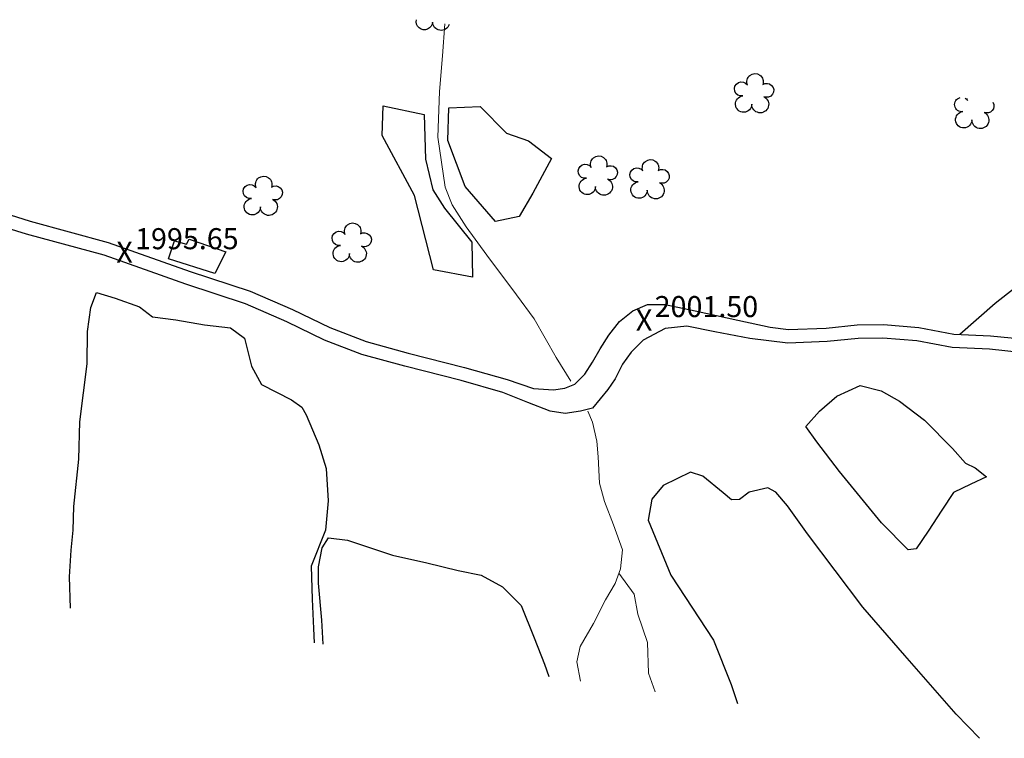
# Model space of a CAD drawing. Units: metres. Extents: x 333700 to 357662, y 8661297 to 8676630.
# Drawn here: x 343485 to 343673, y 8662222 to 8662358 of the extents above; entities that cross this region are included whole.
import ezdxf

# ---------------------------------------------------------------- set-up
doc = ezdxf.new("R2010")
doc.units = ezdxf.units.M
doc.header["$MEASUREMENT"] = 0
for name, pattern in [('$RECOVER_180521101436-1', [0]), ('DGN Style 2', [832.4819274925803, 499.4891564955482, -332.9927709970322]), ('DGN Style 4', [1332.8035659156214, 665.9855419940643, -332.9927709970322, 0.8324819274925803, -332.9927709970322])]:
    doc.linetypes.add(name, pattern=pattern)
for name, color, linetype in [('Arbol', 3, 'Continuous'), ('Area Concreto', 9, 'Continuous'), ('Carretera Afirmada', 1, 'DGN Style 2'), ('Cotas', 2, 'Continuous'), ('Sendero', 6, 'DGN Style 2'), ('Terreno Cultivo', 3, 'DGN Style 2'), ('Vegetacion', 3, '$RECOVER_180521101436-1')]:
    doc.layers.add(name, color=color, linetype=linetype)
doc.layers.add('Quebrada', color=4, linetype='DGN Style 4', lineweight=13)
doc.styles.add('Style-Arial', font='arial.ttf')

# ---------------------------------------------------------------- blocks, each defined once
blk = doc.blocks.new('TREE')
at = {"layer": 'Arbol', "extrusion": (0, 0, -1)}
for centre, radius, start, end in [((-0.02305031451396644, 0.2910377359221457), 0.2093693830212119, 337.2285527777778, 199.833863888889), ((0.3209999999962747, 0.1090000000694999), 0.1816645259812395, 260.174725, 146.2224583333334), ((-0.3219512195209973, 0.07341463421471417), 0.1785534111756056, 55.18110277777777, 293.7638250000001), ((0.2685156250372529, -0.2774218749254942), 0.2085315625934268, 180.7083805555556, 84.08649722222222), ((-0.1560651974286884, -0.2846326904691523), 0.2161148568735585, 115.7631666666667, 1.228300000000072)]:
    blk.add_arc(centre, radius, start, end, dxfattribs=at)
blk = doc.blocks.new('ELVTXT_114')
at = {"layer": 'Cotas', "linetype": 'Continuous', "lineweight": 0, "char_height": 4, "line_spacing_factor": 0.7228915662650602, "style": 'Style-Arial'}
for s, insert, attachment_point in [('1995.65', (2, -0.1768292675260454), 7), ('X', (0, 7.566995918750763e-10), 5)]:
    blk.add_mtext(s, dxfattribs=dict(at, insert=insert, attachment_point=attachment_point))
blk = doc.blocks.new('ELVTXT_115')
at = {"layer": 'Cotas', "linetype": 'Continuous', "lineweight": 0, "char_height": 4, "line_spacing_factor": 0.7228915662650602, "style": 'Style-Arial'}
for s, insert, attachment_point in [('2001.50', (2, -0.176829268457368), 7), ('X', (0, -1.746229827404022e-10), 5)]:
    blk.add_mtext(s, dxfattribs=dict(at, insert=insert, attachment_point=attachment_point))

msp = doc.modelspace()

# ---------------------------------------------------------------- linework, layer by layer
at = {"layer": 'Arbol', "extrusion": (0, 0, -1)}
for centre, radius, start, end in [((-343562.3019280154, 8662357.89906997, -1972.461107269395), 1.553923491706632, 182.7444111460051, 13.56329230382619), ((-343565.4657949421, 8662357.84533683, -1972.461107269395), 1.610432247407063, 197.0503952049347, 359.2573082448967), ((-343664.435451037, 8662342.128580121, -1977.661107269581), 1.353717255178215, 260.174725, 78.11763684021781), ((-343664.435451037, 8662342.128580121, -1977.661107269581), 1.353717255178215, 118.1900666096134, 146.2224583333334), ((-343666.9992253615, 8662343.48507844, -1977.661107269581), 1.560166713731997, 337.2285527777778, 351.9786403090399), ((-343669.226557916, 8662341.86340714, -1977.661107269581), 1.330534028995344, 148.1821795195531, 293.7638250000001), ((-343664.8265510807, 8662339.249063842, -1977.661107269581), 1.553923491706632, 180.7083805555556, 84.08649722222222), ((-343667.9904180076, 8662339.195330702, -1977.661107269581), 1.610432247407063, 115.7631666666667, 1.228300000000072)]:
    msp.add_arc(centre, radius, start, end, dxfattribs=at)
at = {"layer": 'Area Concreto'}
msp.add_polyline3d([(343522.4994003561, 8662310.022577545, 1997.045293768868), (343513.6810413462, 8662312.831330765, 1995.445293768775), (343514.8204186342, 8662316.241150202, 1994.995293768588), (343517.086331767, 8662315.616293788, 1994.645293768495), (343517.6209955537, 8662316.573630627, 1994.445293768775), (343524.5744520321, 8662314.136446098, 1994.545293768868)], close=True, dxfattribs=at)
at = {"layer": 'Carretera Afirmada'}
for points in [[(343472.5332757763, 8662324.599709246, 1991.606999999844), (343487.378568769, 8662319.964541584, 1993.246999999974), (343502.2239240524, 8662315.953764489, 1995.064999999944), (343517.7637700066, 8662310.42941801, 1997.154999999795), (343529.2118693565, 8662306.691615703, 1998.339999999851), (343537.2635959538, 8662303.201267106, 1998.832999999635), (343544.3537243635, 8662299.741485473, 1999.257999999914), (343551.248481062, 8662297.088628149, 1999.506000000052), (343559.2428506655, 8662294.916669928, 1999.636999999639), (343569.9402352085, 8662292.196484331, 1999.472999999765), (343578.0536060494, 8662289.863720264, 1999.447999999858), (343583.0616562217, 8662288.173484318, 1999.17399999965), (343586.8656254862, 8662287.915742746, 1999.012999999803), (343589.029249527, 8662288.269389791, 1999.035999999847), (343590.8906442861, 8662289.015144601, 1999.236999999732), (343592.7714189314, 8662290.925111659, 1999.591999999713), (343594.2821469232, 8662293.154890474, 1999.949025705457), (343595.736960602, 8662295.730565462, 2000.338758437894), (343597.3590028854, 8662298.294486238, 2000.723514054436), (343599.4218999255, 8662300.90929929, 2001.142130174674), (343601.8959240085, 8662302.917244146, 2001.527138838079), (343604.7374346638, 8662304.11909844, 2001.896889386699), (343608.0685246598, 8662304.154681588, 2002.287000000011), (343613.7451814937, 8662302.922437977, 2003.077000000048), (343621.8943309956, 8662301.159991812, 2004.023000000045), (343628.00155778, 8662299.837470857, 2004.629999999888), (343631.5008611958, 8662299.407647515, 2004.720999999903), (343638.6641858767, 8662299.672543617, 2004.844000000041), (343644.5891960768, 8662300.272700971, 2005.233000000007), (343649.542469464, 8662300.352979824, 2005.504376434721), (343656.2861995969, 8662299.77621275, 2005.878999999724), (343662.9386684422, 8662298.532531394, 2005.998999999836), (343669.9394702683, 8662298.198717989, 2006.36699999962), (343675.783658114, 8662297.610700104, 2006.796999999788)], [(343675.5664907063, 8662295.035851697, 2006.827000000048), (343669.7484855356, 8662295.62123519, 2006.472000000067), (343662.6383360915, 8662295.960262526, 2006.100999999791), (343655.9378601236, 8662297.212918831, 2005.949000000022), (343649.4530900901, 8662297.767537976, 2005.569237940479), (343644.7405877472, 8662297.691161353, 2005.292475614697), (343638.8422924341, 8662297.09371001, 2004.935999999754), (343631.3904085527, 8662296.818143135, 2004.746999999974), (343624.1422170198, 8662297.708446588, 2004.277999999933), (343617.5335894865, 8662298.95193484, 2003.583999999799), (343612.2124605877, 8662299.99277102, 2002.816999999806), (343608.051182807, 8662299.592623776, 2002.065999999642), (343603.8955703811, 8662297.357004322, 2001.169999999925), (343601.6259580106, 8662295.053603407, 2000.690999999642), (343599.9913159064, 8662292.78876084, 2000.277999999933), (343598.5738663306, 8662290.020344047, 1999.881000000052), (343597.1750595926, 8662287.972908411, 1999.578999999911), (343594.2330573273, 8662284.457749162, 1999.125999999698), (343591.9942484477, 8662283.893508187, 1999.05700000003), (343589.0887281422, 8662283.432885263, 1999.043000000063), (343586.2096855, 8662283.859271154, 1999.074000000022), (343581.9808805909, 8662285.504649503, 1999.236000000034), (343577.213547583, 8662287.416927917, 1999.546999999788), (343569.2647471074, 8662289.702374555, 1999.707999999635), (343558.5857525591, 8662292.417883852, 1999.736000000034), (343550.4437998415, 8662294.629938338, 1999.764999999665), (343543.3213673739, 8662297.370397205, 1999.527999999933), (343536.1827294456, 8662300.853850108, 1999.054000000004), (343528.2951209797, 8662304.27305502, 1998.441999999806), (343516.9299684514, 8662307.983775208, 1997.285999999847), (343501.4531184237, 8662313.485726912, 1995.35599999968), (343486.6563460499, 8662317.483378338, 1993.631000000052), (343479.5302667902, 8662319.708364544, 1992.702000000048)]]:
    msp.add_polyline3d(points, dxfattribs=at)
at = {"layer": 'Quebrada'}
for points in [[(343590.1114712392, 8662289.568263326, 1999.047999999952), (343587.3243322228, 8662294.057336379, 1996.475693555549), (343583.1925405415, 8662301.423542881, 1992.365999999922), (343579.8330617128, 8662305.995645832, 1989.389999999665), (343574.1872871537, 8662313.528937466, 1984.370169094298), (343570.2537903562, 8662318.883630969, 1981.376999999862), (343567.5610564703, 8662323.080090158, 1977.683999999892), (343566.2637521299, 8662326.439472549, 1975.483999999706), (343564.8304563283, 8662335.938619431, 1971.413999999873), (343565.1661977195, 8662344.64350499, 1968.42399999965), (343565.7419648091, 8662351.403584946, 1966.503000000026), (343566.1607786913, 8662357.494161397, 1964.69646534184)], [(343591.9688405204, 8662232.570884772, 2031.341978416312), (343591.2861486319, 8662236.227511879, 2029.969000000041), (343591.8898587958, 8662239.151441539, 2028.781999999657), (343594.4324471636, 8662243.548452679, 2023.57698387932), (343596.7511335667, 8662247.994114684, 2020.131983879488), (343598.5609522169, 8662251.10890079, 2017.62661821954), (343599.5916009028, 8662253.902175028, 2015.924717576243), (343599.9819875651, 8662257.519988274, 2014.560999999754), (343598.2476035191, 8662262.250460988, 2012.287999999709), (343596.5475088584, 8662266.703104327, 2010.497999999672), (343595.6158599381, 8662270.203470932, 2007.917169094551), (343595.3200951291, 8662275.163830852, 2004.710999999661), (343595.0527106749, 8662278.173708105, 2002.132999999914), (343594.28120014, 8662281.782217897, 1999.994999999646), (343593.352907534, 8662283.883463198, 1999.717999999877)], [(343606.1768833098, 8662230.535154527, 2031.776993723121), (343604.8994012205, 8662234.068152206, 2030.23900000006), (343604.7319467189, 8662239.898007961, 2026.191999999806), (343602.8640160337, 8662245.280946702, 2021.748999999836), (343602.1753719395, 8662249.06345691, 2018.830824479926), (343599.2956965629, 8662253.100212166, 2016.413341676351)]]:
    msp.add_polyline3d(points, dxfattribs=at)
at = {"layer": 'Sendero'}
msp.add_polyline3d([(343664.1113246598, 8662298.476616604, 2006.280999999959), (343670.8042466401, 8662304.407633562, 2001.669999999925), (343674.6294750359, 8662307.372238113, 1999.419999999925), (343678.7866599946, 8662309.765081665, 1997.566999999806), (343681.8076272218, 8662311.208089711, 1996.38199999975), (343684.9722359744, 8662311.74134267, 1995.725999999791), (343688.5307041658, 8662312.665520146, 1994.731999999844), (343691.2966663039, 8662313.260427337, 1994.097000000067), (343697.4439084281, 8662314.397437207, 1993.025999999605), (343700.2147408335, 8662315.251801655, 1992.579999999609), (343703.6627939625, 8662317.016047107, 1991.871999999974), (343706.9128036716, 8662319.41001099, 1990.886999999639), (343707.917501848, 8662320.075599693, 1990.640999999829), (343712.2420635375, 8662323.106194554, 1989.796999999788), (343715.4093860951, 8662324.774675123, 1989.464999999851), (343718.2395616048, 8662325.393942453, 1989.407999999821), (343722.9799749674, 8662325.104565369, 1989.558999999892), (343730.544603189, 8662324.126256498, 1989.873999999836), (343735.6899197299, 8662323.471687214, 1989.832999999635), (343737.30776714, 8662323.473614728, 1989.753999999724), (343741.9824977417, 8662323.010836726, 1989.598999999929), (343744.2809546012, 8662322.546434697, 1989.61400000006), (343744.8967345473, 8662322.305965114, 1989.629537838977), (343748.9278620468, 8662321.450544953, 1989.708999999799)], dxfattribs=at)
at = {"layer": 'Terreno Cultivo'}
for points in [[(343495.0396668296, 8662246.458909566, 2037.934644580819), (343494.8414367165, 8662252.41519743, 2034.295293768868), (343495.1311574345, 8662257.466164943, 2029.895293768961), (343495.5392601213, 8662261.260499999, 2027.045293768868), (343495.6433336504, 8662265.753374498, 2024.345293769147), (343496.5928617085, 8662274.729133705, 2017.245293769054), (343496.8088805368, 8662281.828580445, 2012.845293769147), (343498.1992771514, 8662292.865486467, 2006.295293768868), (343498.2894258942, 8662299.00729016, 2002.495293769054), (343498.8892287868, 8662303.597091302, 2000.945293768775), (343499.9582044971, 8662306.419262042, 1999.595293769147), (343503.5518001292, 8662305.355497332, 1998.945293768775), (343508.1547506771, 8662303.678335048, 1999.195293768775), (343510.6354435885, 8662301.773833515, 1999.995293769054), (343515.088837706, 8662301.228276024, 2000.395293768961), (343520.4904100534, 8662300.276798021, 2001.295293768868), (343525.4755887748, 8662299.733035514, 2001.395293768961), (343528.0939949439, 8662297.741553113, 2002.095293769147), (343529.4107891773, 8662292.44772487, 2004.195293768775), (343531.332913596, 8662288.942330731, 2005.495293769054), (343537.0552390516, 8662286.027530042, 2007.595293769147), (343538.9990392365, 8662284.606852267, 2008.095293769147), (343539.8620560563, 8662283.193457136, 2008.995293769054), (343542.252181055, 8662277.462900208, 2011.945293768775), (343543.6636709117, 8662273.00168735, 2014.645293768961), (343543.9989953206, 8662266.80822776, 2021.095293769147), (343543.4829187382, 8662261.248998798, 2024.845293769147), (343540.7657034702, 8662254.42686962, 2031.145293768495), (343540.9791291964, 8662248.117445318, 2035.345293768682), (343541.2372350008, 8662242.599867787, 2039.945293768775), (343541.3407273302, 8662239.824887509, 2041.243570061866)], [(343667.8256686334, 8662221.702108433, 2057.802227413282), (343663.3882857203, 8662226.315458251, 2054.284662554041), (343653.6044278278, 8662237.433845414, 2045.984662554227), (343645.6415419285, 8662246.635255223, 2037.734662554227), (343635.1575833964, 8662260.528144361, 2027.484662554227), (343631.3350035727, 8662265.869845407, 2024.33466255432), (343629.0934717327, 8662268.478874752, 2022.534662554041), (343627.596572252, 8662269.29429414, 2021.884662554134), (343624.0454252316, 8662268.504420074, 2021.234662554227), (343622.2037440599, 8662267.092268007, 2020.784662554041), (343620.6620106562, 8662267.049821574, 2020.08466255432), (343619.0772963925, 8662268.33507991, 2019.534662554041), (343615.2528635063, 8662271.491210373, 2018.934662553947), (343612.885804652, 8662272.28296099, 2017.534662554041), (343607.7140443544, 8662269.753070366, 2017.134662554134), (343605.5105784379, 8662267.15535859, 2016.984662554227), (343604.8163109883, 8662263.145257924, 2018.534662554041), (343609.1461479636, 8662252.686665945, 2022.634662554134), (343617.2431537376, 8662240.33442419, 2031.284662554041), (343620.6472492905, 8662231.899863917, 2035.534662554041), (343621.821212291, 8662228.293633007, 2037.562748825178)], [(343543.0647338685, 8662239.577871624, 2041.034214195795), (343542.8118851809, 8662244.180385232, 2037.695293768775), (343542.1923735135, 8662251.195735052, 2033.345293769147), (343542.2042959733, 8662254.258475615, 2031.145293768961), (343542.8553853254, 8662257.908690961, 2028.995293769054), (343544.1065570323, 8662259.801882355, 2028.145293768961), (343547.6825836352, 8662259.380494777, 2027.595293769147), (343556.2124679589, 8662256.482851407, 2027.795293768868), (343562.7817792764, 8662255.065312631, 2027.295293768868), (343568.6942923889, 8662253.60329348, 2027.995293769054), (343573.0967719997, 8662252.732421907, 2028.745293769054), (343577.1726120377, 8662250.472290764, 2029.345293769147), (343580.6928722649, 8662246.919154173, 2030.345293769147), (343583.16468842, 8662240.764569212, 2030.095293769147), (343585.162233107, 8662235.804035379, 2030.445293768775), (343585.9515428038, 8662233.433043983, 2031.489218615927)]]:
    msp.add_polyline3d(points, dxfattribs=at)
msp.add_polyline3d([(343669.1323314307, 8662271.390241079, 2034.884662554134), (343666.1833879594, 8662270.027868532, 2035.33466255432), (343662.8936913419, 8662268.423063379, 2035.58466255432), (343660.6795045652, 8662265.06787012, 2035.484662554227), (343658.0929216477, 8662261.04429078, 2035.484662554227), (343655.7769707013, 8662257.724807836, 2036.08466255432), (343654.2523186854, 8662257.518154088, 2036.484662554227), (343649.22136112, 8662262.6299385, 2033.134662554134), (343641.2158247081, 8662272.423269982, 2026.484662554227), (343636.8880722725, 8662278.056452427, 2021.83466255432), (343634.8039596321, 8662280.924518596, 2020.984662554227), (343637.4222907065, 8662283.842106258, 2020.33466255432), (343640.7124856701, 8662286.7314204, 2020.734662554227), (343645.1449923527, 8662288.769581549, 2020.784662554041), (343649.1202232284, 8662287.718971701, 2021.83466255432), (343652.6292308331, 8662285.759188171, 2023.684662553947), (343657.3550924822, 8662282.162761776, 2026.484662554227), (343662.6772790023, 8662276.754533757, 2030.83466255432), (343665.1786942317, 8662274.009328892, 2032.33466255432), (343667.0075369014, 8662273.07177887, 2033.484662554227)], close=True, dxfattribs=at)
at = {"layer": 'Vegetacion', "ltscale": 0.1}
for points in [[(343571.2924690058, 8662315.995070824, 1988.361107269768), (343571.4647878883, 8662309.360139742, 1989.361107269768), (343564.0336388566, 8662310.717798742, 1989.961107269395), (343560.3952953371, 8662324.823376471, 1983.661107269581), (343554.2536390212, 8662336.226407934, 1980.461107269395), (343554.4530142248, 8662341.879224494, 1978.561107269488), (343562.274300612, 8662340.275055187, 1976.161107269581), (343562.5004337863, 8662331.762885623, 1977.061107269488), (343563.9250708153, 8662325.93082057, 1978.561107269488), (343566.1362263213, 8662322.44136897, 1980.761107269675)], [(343586.4705759287, 8662331.911101205, 1985.061107269488), (343582.8894411328, 8662325.30640184, 1988.161107269581), (343580.3205842699, 8662320.851851467, 1989.461107269395), (343575.8434131774, 8662319.894669583, 1987.761107269675), (343570.0296588927, 8662326.557151115, 1982.961107269395), (343566.7683034474, 8662335.293357493, 1980.261107269675), (343566.9670169025, 8662341.494581155, 1976.961107269395), (343572.9044840764, 8662341.778153293, 1976.661107269581), (343577.9366401529, 8662336.705506582, 1978.961107269395), (343582.0945119448, 8662335.273946052, 1981.761107269675)]]:
    msp.add_polyline3d(points, close=True, dxfattribs=at)

# ---------------------------------------------------------------- block references
at = {"layer": 'Arbol', "xscale": 7.451742423933736, "yscale": 7.451742423933736, "zscale": 7.451742423933736}
for p in [(343624.9789028959, 8662344.29467654, 1975.061107269488), (343595.2733054559, 8662328.640641205, 1991.861107269302), (343605.1135656906, 8662327.95272871, 1988.261107269209), (343531.5858405253, 8662324.793692105, 1994.561107269488), (343548.4982249378, 8662315.900932845, 1992.461107269395)]:
    msp.add_blockref('TREE', p, dxfattribs=at)
at = {"layer": 'Cotas', "linetype": 'Continuous', "lineweight": 0}
for name, p in [('ELVTXT_114', (343505.306370639, 8662313.574237775, 1995.649876056239)), ('ELVTXT_115', (343604.0648644555, 8662300.672900986, 2001.503933216445))]:
    msp.add_blockref(name, p, dxfattribs=at)

doc.saveas('drawing.dxf')
